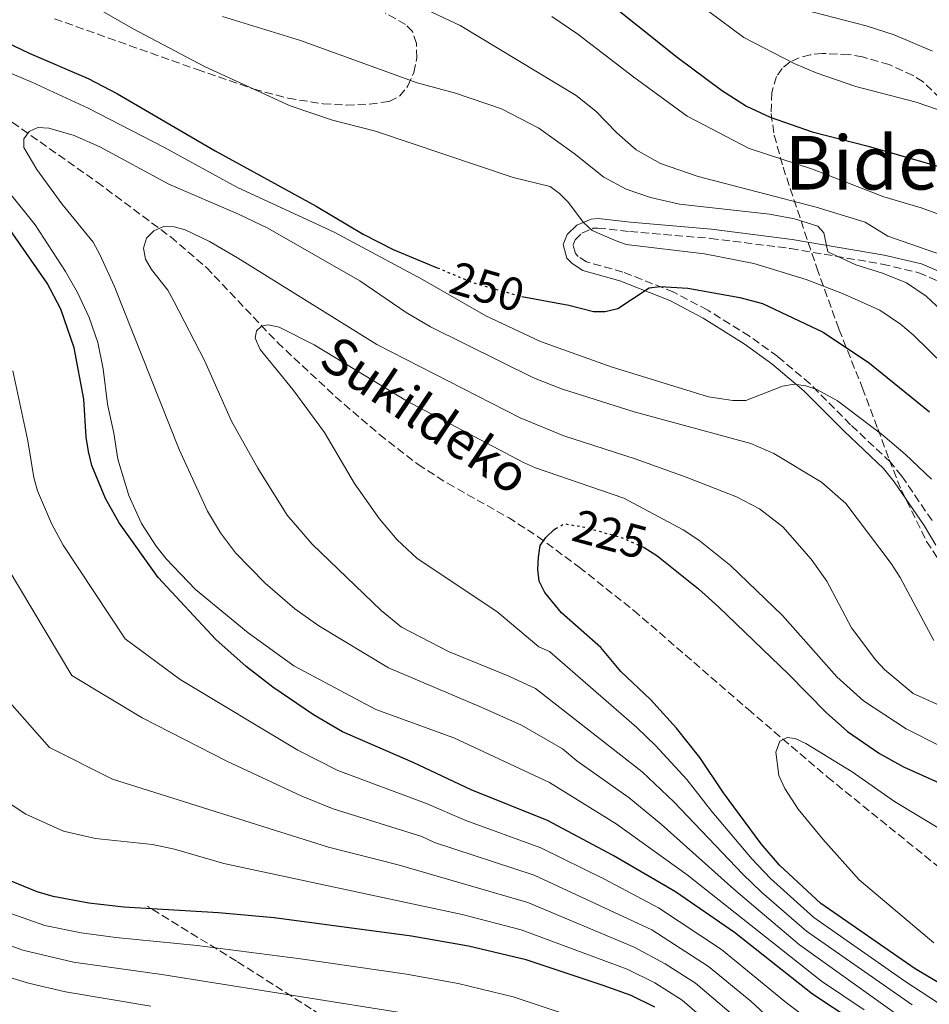
# Model space of a CAD drawing. Units: metres. Extents: x 599949 to 603373, y 4775433 to 4777797.
# Drawn here: x 602914 to 603110, y 4776322 to 4776534 of the extents above; entities that cross this region are included whole.
import ezdxf
from ezdxf.enums import TextEntityAlignment as Align

# ---------------------------------------------------------------- set-up
doc = ezdxf.new("R2010")
doc.units = ezdxf.units.M
doc.header["$MEASUREMENT"] = 0
doc.linetypes.add('DGN Style 3', pattern=[2.435891, 1.739922, -0.695969])
doc.linetypes.add('DGN Style 5', pattern=[1.217945, 0.521977, -0.695969])
for name, color, linetype, lineweight in [('Barranco lineal', 142, 'DGN Style 3', 13), ('Camino', 7, 'DGN Style 3', 0), ('Cota de curva de nivel directora', 7, 'Continuous', 0), ('Curva de nivel directora', 30, 'Continuous', 30), ('Curva de nivel directora no vista', 30, 'DGN Style 5', 30), ('Curva de nivel intermedia', 30, 'Continuous', 0), ('Margen derecho', 7, 'Continuous', 0), ('Senda', 7, 'DGN Style 3', 0), ('Texto de arroyo-regatas y barrancos', 142, 'Continuous', 0), ('Texto de Área (paraje) menor', 7, 'Continuous', 0), ('Zona arbolada', 92, 'DGN Style 3', 0)]:
    doc.layers.add(name, color=color, linetype=linetype, lineweight=lineweight)
doc.styles.add('Style-Arial', font='arial.ttf')

msp = doc.modelspace()

# ---------------------------------------------------------------- linework, layer by layer
at = {"layer": 'Barranco lineal', "color": 142, "linetype": 'DGN Style 3', "lineweight": 13}
msp.add_polyline3d([(602908.6, 4776514.6, 242.59), (602930.8, 4776498.95, 238.49), (602946.62, 4776487.17, 235.24), (602954.3, 4776480.61, 233.42), (602969.53, 4776464.54, 229.15), (602982.01, 4776452.89, 227.35), (602991.47, 4776444.75, 226.56), (602999.73, 4776438.33, 225.94), (603006.07, 4776434.3, 225.52), (603019.13, 4776426.93, 224.71), (603025.41, 4776422.91, 224.25), (603034.35, 4776416.27, 223.2), (603046.06, 4776407.02, 221.52), (603070.62, 4776385.78, 219.82), (603087.68, 4776371.22, 217.96), (603117.57, 4776347.06, 217.89), (603131.16, 4776334.78, 217.89), (603135.29, 4776331.99, 217.62), (603141.89, 4776328.54, 216.56), (603153.18, 4776323.71, 214.87), (603162.48, 4776320.21, 213.73)], dxfattribs=at)
at = {"layer": 'Camino', "color": 7, "linetype": 'DGN Style 3', "lineweight": 0}
msp.add_polyline3d([(603110.12, 4776426.33, 242.49), (603103.61, 4776435.84, 242.7), (603101.19, 4776438.85, 242.84), (603092.62, 4776446.88, 243.35), (603083.95, 4776455.64, 244.91), (603076.97, 4776461.5, 246.06), (603070.9, 4776465.86, 247.26), (603061.94, 4776471.47, 248.75), (603054.65, 4776475.33, 249.6), (603043.74, 4776479.65, 250.56), (603035.94, 4776481.83, 252.01), (603034.11, 4776482.99, 252.53), (603033.52, 4776483.64, 252.81), (603033.03, 4776485.49, 253.59), (603033.45, 4776486.59, 254.1), (603034.94, 4776488, 254.49), (603037.37, 4776489.03, 255.24), (603038.35, 4776489.09, 255.55), (603045.19, 4776488.33, 256.68), (603062.54, 4776486.87, 258.41), (603079.76, 4776484.68, 260.06), (603099.44, 4776481.34, 261.17), (603107.26, 4776479.49, 261.99), (603127.04, 4776470.94, 264.89)], dxfattribs=at)
at = {"layer": 'Curva de nivel directora', "color": 30, "linetype": 'Continuous', "lineweight": 30, "flags": 128}
for points, elevation in [([(603039.41, 4776538.59), (603055.39, 4776525.77), (603064.88, 4776518.7), (603070.31, 4776515.23), (603075.33, 4776512.89), (603084.39, 4776509.73), (603096.41, 4776506.63), (603120.83, 4776499.66)], 275), ([(602901.65, 4776533.55), (602916.25, 4776526.64), (602928.92, 4776521.16), (602935.21, 4776517.92), (602956.19, 4776505.69), (602977.83, 4776493.78), (602987.97, 4776487.75), (602994.36, 4776484.51), (603003.83, 4776480.57)], 250), ([(602928.43, 4776444.19), (602927.99, 4776452.36), (602925.9, 4776463.35), (602923.02, 4776471.66), (602920.07, 4776477.22), (602909.7, 4776492.06)], 250), ([(603022.03, 4776474.42), (603032.09, 4776472.55), (603037.41, 4776471.19), (603039.91, 4776471.17), (603042.61, 4776471.79), (603049.38, 4776476.27), (603051.75, 4776476.55), (603057.68, 4776476.18), (603068.85, 4776474.16), (603073.7, 4776472.91), (603086.71, 4776466.77), (603096.66, 4776460.07), (603109.61, 4776449.62)], 250), ([(603093.31, 4776318.74), (603084.46, 4776324.61), (603067.72, 4776337.84), (603055.01, 4776346.6), (603041.65, 4776354.43), (603027.52, 4776361.94), (603011.12, 4776368.48), (602998.7, 4776374.34), (602983.51, 4776380.92), (602977.29, 4776384.63), (602968.55, 4776390.51), (602962.86, 4776394.96), (602956.29, 4776400.76), (602943.9, 4776414.09), (602935.52, 4776425.78), (602932.59, 4776431.03), (602929.7, 4776438.1), (602928.99, 4776441.1), (602928.43, 4776444.19)], 250), ([(603126.52, 4776318.2), (603106.49, 4776330.07), (603086.27, 4776344.08), (603077.39, 4776352.33), (603073.41, 4776356.92), (603065.31, 4776367.82), (603060.25, 4776375.43), (603055.21, 4776381.73), (603049.63, 4776387.89), (603043.27, 4776393.92), (603039.02, 4776399.03), (603030.54, 4776406.5), (603026.96, 4776410.83), (603025.76, 4776413.32), (603025.48, 4776415.81), (603025.6, 4776418.46), (603025.98, 4776420.97), (603027.15, 4776422.69), (603028.97, 4776424.4), (603029.31, 4776424.59)], 225), ([(603048.14, 4776420.6), (603048.27, 4776420.54), (603051.02, 4776418.83), (603059.98, 4776411.66), (603064.33, 4776407.7), (603079.32, 4776393.29), (603087.35, 4776385.08), (603091.99, 4776381.02), (603098.87, 4776376.32), (603103.97, 4776373.41), (603123.95, 4776364.49), (603130.34, 4776359.89), (603134.18, 4776355.83), (603136.43, 4776354.92), (603138.88, 4776354.41), (603144.34, 4776354.57), (603146.83, 4776354.36), (603149.37, 4776353.59), (603157.67, 4776350.43), (603177.68, 4776341.38), (603204.63, 4776331.11), (603211.77, 4776327.2), (603220.98, 4776321.41)], 225), ([(603050.56, 4776321.83), (603045.53, 4776324.34), (603039.46, 4776326.51), (603022.93, 4776332.01), (603010.55, 4776334.91), (602998.31, 4776337.07), (602968.86, 4776340.99), (602956.86, 4776342.1), (602936.55, 4776343.3), (602929.06, 4776344.14), (602921.38, 4776345.59), (602917.95, 4776346.62), (602912.34, 4776348.9)], 275)]:
    msp.add_lwpolyline(points, dxfattribs=dict(at, elevation=elevation))
at = {"layer": 'Curva de nivel directora no vista', "color": 30, "linetype": 'DGN Style 5', "lineweight": 30, "flags": 128}
for points, elevation in [([(603003.83, 4776480.57), (603011.41, 4776477.41), (603021.23, 4776474.57), (603022.03, 4776474.42)], 250), ([(603029.31, 4776424.59), (603031.19, 4776425.62), (603035.58, 4776424.85), (603043.1, 4776422.78), (603048.14, 4776420.6)], 225)]:
    msp.add_lwpolyline(points, dxfattribs=dict(at, elevation=elevation))
at = {"layer": 'Curva de nivel intermedia', "color": 30, "linetype": 'Continuous', "lineweight": 0, "flags": 128}
for points, elevation in [([(603126.41, 4776446.3), (603106.08, 4776466.15), (603103.34, 4776468.48), (603098.93, 4776471.45), (603090.87, 4776475.02), (603083.07, 4776478.01), (603071.85, 4776481.5), (603061.29, 4776483.55), (603044.41, 4776485.56), (603041.9, 4776486.47), (603037.13, 4776488.56), (603035.29, 4776490.25), (603031.97, 4776494.61), (603030.14, 4776496.51), (603028.12, 4776497.99), (603020.17, 4776499.97), (602990.62, 4776509.89), (602981.38, 4776512.21), (602972.27, 4776515.32), (602953.9, 4776523.78), (602938.56, 4776531.87), (602925.46, 4776539.43)], 255), ([(602997.95, 4776537.63), (603008.79, 4776532.55), (603033.66, 4776517.54), (603037.93, 4776514.21), (603042.41, 4776509.55), (603046.58, 4776505.86), (603051.8, 4776502.95), (603059.86, 4776500.16), (603085.21, 4776493.59), (603095.77, 4776490.35), (603100.66, 4776487.35), (603121.58, 4776480.03)], 265), ([(603073.75, 4776538.3), (603095.97, 4776532.5), (603102, 4776530.55), (603110.23, 4776527.06)], 285), ([(603113.12, 4776470.47), (603108.88, 4776474.43), (603104.62, 4776477.35), (603099.47, 4776479.43), (603093.73, 4776481.22), (603087.71, 4776483.97), (603086.89, 4776488.06), (603085.57, 4776489.5), (603080.55, 4776491.05), (603075.24, 4776492.1), (603055.88, 4776494.2), (603049.69, 4776495.65), (603044.4, 4776497.43), (603039.64, 4776500.04), (603033.3, 4776505.09), (603025.65, 4776510.55), (603017.67, 4776514.67), (603007.76, 4776518.04), (602999.58, 4776520.23), (602974.48, 4776529.31), (602957.71, 4776534.49)], 260), ([(603028.48, 4776534.52), (603034.03, 4776530.73), (603046.08, 4776521.44), (603057.56, 4776513.11), (603070.83, 4776506.13), (603084.42, 4776501.76), (603099.75, 4776495.79), (603107.8, 4776493.46), (603115.33, 4776490.74), (603133.56, 4776482.6), (603147.57, 4776477.35), (603155.2, 4776475.99), (603171.97, 4776474.59), (603173.56, 4776473.55), (603173.7, 4776472.23), (603174.77, 4776469.73), (603176.4, 4776467.84), (603178.88, 4776465.94), (603181.78, 4776464.77), (603189.96, 4776463.76), (603195.37, 4776462.47), (603197.49, 4776461.14), (603199.48, 4776459.07)], 270), ([(603062.19, 4776535.6), (603069.69, 4776530.02), (603080.53, 4776524.42), (603085.22, 4776522.43), (603093.74, 4776519.5), (603106.68, 4776516.13), (603120.66, 4776511.28)], 280), ([(602902.31, 4776526.49), (602916.83, 4776520.4), (602928.86, 4776514.8), (602945.12, 4776506.46), (602960.82, 4776497.87), (602981.74, 4776488.22), (603000.72, 4776478.03), (603014.27, 4776470.22), (603026.03, 4776464.76), (603041.21, 4776459.27), (603062.09, 4776452.84), (603067.34, 4776452.08), (603070.13, 4776452.1), (603078.02, 4776455.17), (603080.52, 4776455.58), (603083, 4776455.21), (603085.41, 4776454.43), (603089.83, 4776452.01), (603099.57, 4776444.62), (603104.34, 4776440.57), (603109.97, 4776435.15)], 245), ([(602993.36, 4776394.69), (602978.41, 4776403.7), (602973.25, 4776407.36), (602966.91, 4776412.85), (602960.54, 4776419.4), (602957.29, 4776423.64), (602954.5, 4776428.28), (602948.46, 4776441.54), (602934.48, 4776476.68), (602931.42, 4776483.44), (602929.95, 4776486.07), (602923.21, 4776494.31), (602917.87, 4776501.68), (602915.07, 4776506.41), (602915.06, 4776508.25), (602916.24, 4776509.84), (602918.08, 4776510.64), (602920.45, 4776510.53), (602925.86, 4776508.96), (602931.42, 4776506.5), (602946.21, 4776498.47), (602961.2, 4776492.09), (602967.5, 4776489.05), (602987.24, 4776477.72), (602997.22, 4776470.94), (603002.42, 4776467.9), (603024.51, 4776456.93), (603030.55, 4776454.55), (603046.14, 4776449.66), (603071.24, 4776442.87), (603076.11, 4776440.69), (603086.41, 4776434.56), (603091.62, 4776429.94), (603101.37, 4776417.09), (603103.31, 4776414.06), (603110.51, 4776400.52)], 240), ([(603095.53, 4776321.29), (603086.4, 4776327.41), (603057.5, 4776350.27), (603042.26, 4776361.2), (603027.96, 4776370.1), (603007.42, 4776379.63), (602990.64, 4776385.72), (602973.06, 4776395.11), (602963.26, 4776402.17), (602951.92, 4776411.48), (602945.64, 4776418.11), (602943.51, 4776420.77), (602940.32, 4776425.65), (602937.65, 4776431.68), (602935.29, 4776439.5), (602934.44, 4776445.08), (602933.05, 4776451.29), (602932.13, 4776458.9), (602930.99, 4776464.53), (602929.12, 4776469.86), (602926.59, 4776475.25), (602924, 4776479.77), (602917.48, 4776489.8), (602907.31, 4776502.42)], 245), ([(603105.84, 4776322.35), (603083.19, 4776338.15), (603073.52, 4776346.54), (603069.49, 4776350.42), (603054.7, 4776365.92), (603047.9, 4776372.39), (603024.97, 4776390.28), (603019.21, 4776392.86), (603006.26, 4776398.19), (602996.21, 4776403.4), (602991.8, 4776406.99), (602977, 4776421.22), (602971.66, 4776427.42), (602965.35, 4776437.54), (602959.71, 4776447.61), (602953.96, 4776460.49), (602947.3, 4776473.37), (602945.97, 4776475.74), (602942.51, 4776480.2), (602941.18, 4776482.43), (602940.77, 4776484.8), (602941.42, 4776486.91), (602942.99, 4776488.51), (602945.09, 4776489.44), (602947.34, 4776489.32), (602949.75, 4776488.68), (602954.96, 4776486.21), (602960.95, 4776482.68), (602990.9, 4776464.06), (603021.65, 4776448.37), (603031.04, 4776444.47), (603046.35, 4776439.55), (603057.3, 4776435.61), (603068.15, 4776431.37), (603073.09, 4776428.81), (603078.07, 4776424.97), (603084.18, 4776418.02), (603087.5, 4776413.29), (603092.85, 4776403.3), (603098.08, 4776396.34), (603099.99, 4776394.27), (603106.1, 4776389.2), (603113.76, 4776385.77)], 235), ([(603112.26, 4776377.7), (603104.58, 4776381.57), (603095.43, 4776387.62), (603089.64, 4776392.73), (603078.03, 4776405.93), (603066.87, 4776416.66), (603060.07, 4776422.08), (603056.65, 4776424.31), (603043.94, 4776431.08), (603024.97, 4776437.62), (603022.38, 4776438.75), (602997.29, 4776452.03), (602977.45, 4776464.04), (602969.91, 4776467.82), (602967.53, 4776468.34), (602966.09, 4776468.06), (602965.04, 4776467), (602964.78, 4776465.42), (602965.85, 4776463.05), (602972.84, 4776454.42), (602979.66, 4776445.21), (602986.11, 4776434.27), (602991.36, 4776426.77), (602995.28, 4776422.13), (602999.54, 4776418.18), (603016.66, 4776406.8), (603025.67, 4776399.21), (603027.99, 4776398.19), (603046.71, 4776381.9), (603050.71, 4776377.99), (603057.48, 4776370.68), (603062.82, 4776363.82), (603071.45, 4776353.67), (603075.46, 4776349.43), (603084.73, 4776341.12), (603104.29, 4776327.43), (603122.22, 4776315.71)], 230), ([(602912.7, 4776458.47), (602915.95, 4776443.38), (602917.26, 4776435.56), (602918.04, 4776432.71), (602921, 4776425.7), (602923.51, 4776421.02), (602936.85, 4776400.9), (602948.62, 4776392.18), (602973.94, 4776377.02), (602982.5, 4776372.67), (603001.32, 4776365.61), (603010.02, 4776361.94), (603026.12, 4776356.07), (603039.79, 4776349.32), (603051.39, 4776343.16), (603064.91, 4776334.23), (603078.84, 4776322.77), (603088.26, 4776315.74)], 255), ([(602911.5, 4776416.26), (602925.38, 4776393.02), (602940.47, 4776383.93), (602958.67, 4776374.67), (602974.8, 4776367.15), (602981.5, 4776364.43), (603000.57, 4776358.48), (603003.28, 4776357.2), (603024.71, 4776350.2), (603049.92, 4776338.45), (603062.1, 4776330.61), (603071.19, 4776323.14), (603075.19, 4776319.39)], 260), ([(603103.02, 4776319.97), (603081.65, 4776335.19), (603067.52, 4776347.17), (603051.93, 4776361.16), (603045.08, 4776366.79), (603033.82, 4776374.73), (603030.73, 4776377.33), (603021.95, 4776382.38), (603013.31, 4776386.24), (602993.36, 4776394.69)], 240), ([(602920.59, 4776377.57), (602908.22, 4776391.55)], 265), ([(603117.39, 4776356.79), (603102.03, 4776366.01), (603092.96, 4776372.39), (603082.99, 4776378.41), (603080.74, 4776379.51), (603079.03, 4776379.76), (603077.41, 4776378.92), (603076.54, 4776376.58), (603077.23, 4776371.58), (603078.53, 4776368.76), (603081.36, 4776364.35), (603086.67, 4776357.93), (603094.44, 4776349.18), (603110.52, 4776335.66)], 220), ([(603067.49, 4776320.09), (603059.29, 4776327), (603052.79, 4776331.17), (603046.18, 4776334.76), (603023.31, 4776344.32), (602995.49, 4776352.37), (602980.49, 4776356.19), (602934.1, 4776370.82), (602920.59, 4776377.57)], 265), ([(603056.49, 4776323.38), (603050.56, 4776327.06), (603044.68, 4776329.97), (603021.9, 4776338.45), (603009.19, 4776341.77), (602958.06, 4776352.68), (602947.4, 4776355.77), (602942.72, 4776356.74), (602930.5, 4776358.03), (602923.57, 4776359.65), (602915.52, 4776363.27), (602911.92, 4776365.65)], 270), ([(603030.91, 4776320.51), (603020.17, 4776324.07), (603008.32, 4776326.9), (602997.26, 4776328.93), (602974.5, 4776332.2), (602952.31, 4776335.11), (602934.84, 4776336.79), (602927.39, 4776337.81), (602919.61, 4776339.38), (602910.08, 4776342.76)], 280), ([(603003.05, 4776319.58), (602944.7, 4776328.88), (602925.71, 4776331.48), (602914.83, 4776334.08), (602907.83, 4776336.61)], 285), ([(602942.37, 4776322.05), (602924.04, 4776325.15), (602916.08, 4776326.98), (602908.27, 4776329.36)], 290), ([(603063.79, 4776317.03), (603056.49, 4776323.38)], 270)]:
    msp.add_lwpolyline(points, dxfattribs=dict(at, elevation=elevation))
at = {"layer": 'Margen derecho', "color": 7, "linetype": 'Continuous', "lineweight": 0}
msp.add_polyline3d([(603127.7, 4776472.84, 264.89), (603107.89, 4776481.4, 261.99), (603099.84, 4776483.3, 261.17), (603080.05, 4776486.66, 260.05), (603062.75, 4776488.85, 258.41), (603045.39, 4776490.33, 256.68), (603038.39, 4776491.1, 255.55), (603036.9, 4776491, 255.24), (603033.83, 4776489.7, 254.49), (603031.74, 4776487.73, 254.1), (603030.93, 4776485.59, 253.59), (603031.71, 4776482.65, 252.81), (603032.81, 4776481.45, 252.53), (603035.11, 4776479.98, 252.01), (603043.1, 4776477.75, 250.56), (603053.81, 4776473.51, 249.6), (603060.95, 4776469.74, 248.75), (603069.79, 4776464.2, 247.26), (603075.74, 4776459.92, 246.06), (603082.59, 4776454.17, 244.91), (603091.22, 4776445.45, 243.35), (603099.72, 4776437.48, 242.84), (603102, 4776434.64, 242.7), (603108.43, 4776425.25, 242.49), (603110.93, 4776421.03, 242.52)], dxfattribs=at)
at = {"layer": 'Senda', "color": 7, "linetype": 'DGN Style 3', "lineweight": 0}
msp.add_polyline3d([(603022.79, 4776278.3, 302.91), (603021.94, 4776283.35, 301.4), (603020.39, 4776287.9, 299.99), (603019.22, 4776290.1, 299.29), (603017.75, 4776292.29, 298.57), (603014.6, 4776295.97, 297.21), (603009.44, 4776300.13, 295.4), (602994.9, 4776309.37, 291.86), (602976.81, 4776321.5, 285.42), (602960.73, 4776331.73, 279.34), (602941.61, 4776343.49, 274.48)], dxfattribs=at)
at = {"layer": 'Zona arbolada', "color": 92, "linetype": 'DGN Style 3', "lineweight": 0}
for points in [[(602921.65, 4776534.01, 266.01), (602952.28, 4776523.12, 265.84), (602964.51, 4776518.9, 266.08), (602971.85, 4776516.95, 266.71), (602979.37, 4776515.76, 267.67), (602984.38, 4776515.48, 268.43), (602989.34, 4776515.68, 269.2), (602993.56, 4776516.27, 269.85), (602995.77, 4776517.4, 270.29), (602997.55, 4776519.59, 270.85), (602998.82, 4776522.46, 271.46), (602999.46, 4776525.62, 272.05), (602999.4, 4776528.68, 272.56), (602998.54, 4776531.24, 272.92), (602997.06, 4776532.77, 273.07), (602992.74, 4776535.21, 273.08)], [(603111.86, 4776516.99, 289.75), (603108.2, 4776520.46, 288.03), (603106.04, 4776521.83, 287.17), (603100.91, 4776524.17, 285.38), (603095.16, 4776525.82, 283.54), (603092.22, 4776526.33, 282.61), (603086.55, 4776526.58, 280.7), (603083.95, 4776526.28, 279.73), (603081.59, 4776525.65, 278.76), (603079.55, 4776524.69, 277.78), (603077.9, 4776523.35, 276.79), (603076.69, 4776521.62, 275.8), (603075.72, 4776518.19, 274.21), (603075.56, 4776513.65, 272.21), (603076.23, 4776509.03, 270.2), (603078.13, 4776502.17, 267.2), (603085.36, 4776480.53, 257.47), (603090.14, 4776467.35, 252.14), (603095.18, 4776454.75, 248.06), (603098.49, 4776445.97, 246.52), (603100.93, 4776439.38, 246.15), (603103.55, 4776432.79, 246.28), (603108.95, 4776421.82, 247.26), (603114.77, 4776413.04, 248.35)], [(603111.86, 4776516.99, 289.75), (603108.2, 4776520.46, 288.03), (603106.04, 4776521.83, 287.17), (603100.91, 4776524.17, 285.38), (603095.16, 4776525.82, 283.54), (603092.22, 4776526.33, 282.61), (603086.55, 4776526.58, 280.7), (603083.95, 4776526.28, 279.73), (603081.59, 4776525.65, 278.76), (603079.55, 4776524.69, 277.78), (603077.9, 4776523.35, 276.79), (603076.69, 4776521.62, 275.8), (603075.72, 4776518.19, 274.21), (603075.56, 4776513.65, 272.21), (603076.23, 4776509.03, 270.2), (603078.13, 4776502.17, 267.2), (603085.36, 4776480.53, 257.47), (603090.14, 4776467.35, 252.14), (603095.18, 4776454.75, 248.06), (603098.49, 4776445.97, 246.52), (603100.93, 4776439.38, 246.15), (603103.55, 4776432.79, 246.28), (603108.95, 4776421.82, 247.26), (603114.77, 4776413.04, 248.35)]]:
    msp.add_polyline3d(points, dxfattribs=at)

# ---------------------------------------------------------------- texts
at = {"layer": 'Cota de curva de nivel directora', "color": 7, "linetype": 'Continuous', "lineweight": 0, "style": 'Style-Arial'}
for s, rotation, p in [('250', 343.8991, (603014.6, 4776476.49, 250)), ('225', 344.6547, (603040.94, 4776423.38, 225))]:
    msp.add_text(s, height=7, rotation=rotation, dxfattribs=at).set_placement(p, align=Align.MIDDLE_CENTER)
at = {"layer": 'Texto de arroyo-regatas y barrancos', "color": 142, "linetype": 'Continuous', "lineweight": 0, "style": 'Style-Arial'}
msp.add_text('Sukildeko', height=8, rotation=325.984, dxfattribs=at).set_placement((602978.01, 4776459.87, 228.96))
at = {"layer": 'Texto de Área (paraje) menor', "color": 7, "linetype": 'Continuous', "lineweight": 0, "style": 'Style-Arial'}
msp.add_text('Bidebitarte', height=11.5, dxfattribs=at).set_placement((603119.74, 4776503.11, 272.76), align=Align.MIDDLE_CENTER)

doc.saveas('drawing.dxf')
